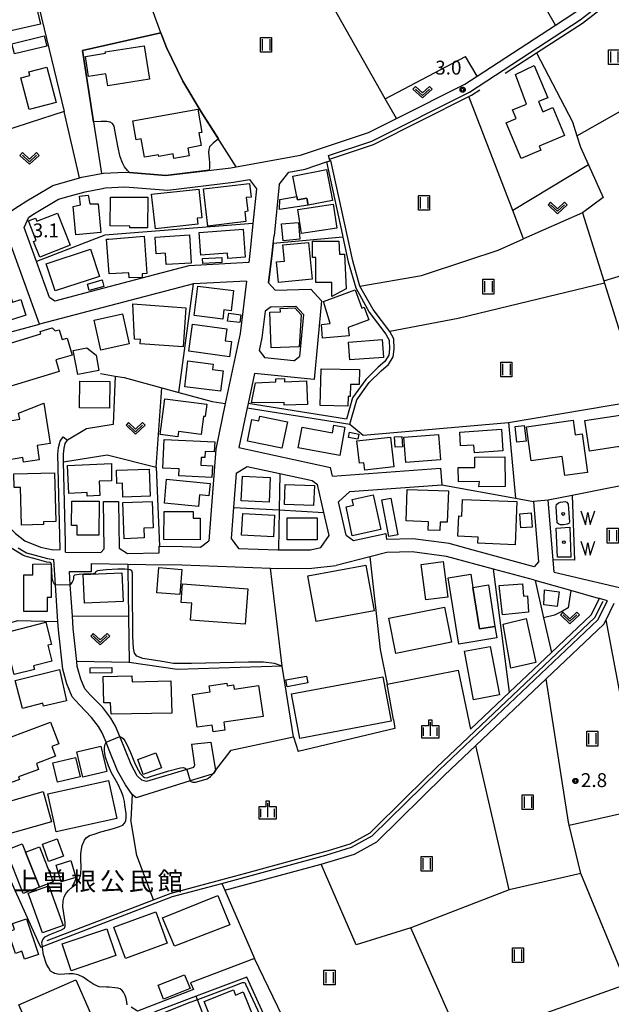
# Model space of a CAD drawing. Extents: x -6000 to -4000, y 90000 to 91500.
# Drawn here: x -5309 to -5149, y 90778 to 91043 of the extents above; entities that cross this region are included whole.
import ezdxf
from ezdxf.enums import TextEntityAlignment as Align

# ---------------------------------------------------------------- set-up
doc = ezdxf.new("R2010")
doc.units = 0
for name, color, linetype in [('2101000', 7, 'Continuous'), ('2101001', 7, 'Continuous'), ('3001000', 4, 'Continuous'), ('3003000', 7, 'Continuous'), ('5102000', 4, 'Continuous'), ('5105000', 4, 'Continuous'), ('5105990', 5, 'Continuous'), ('6110000', 1, 'Continuous'), ('6130000', 3, 'Continuous'), ('6140000', 3, 'Continuous'), ('6301000', 3, 'Continuous'), ('6302000', 3, 'Continuous'), ('6311000', 3, 'Continuous'), ('6313000', 3, 'Continuous'), ('6334000', 3, 'Continuous'), ('7102000', 6, 'Continuous'), ('7102001', 8, 'Continuous'), ('7312000', 1, 'Continuous'), ('8131000', 4, 'Continuous'), ('8199000', 4, 'Continuous'), ('CLIP_BOX', 4, 'Continuous')]:
    doc.layers.add(name, color=color, linetype=linetype)
doc.styles.add('Dm_Anotation', font='txt.shx', dxfattribs={"bigfont": 'PSCDM.shx'})
doc.styles.add('PlotAnnotation', font='MS Gothic.ttf')

# ---------------------------------------------------------------- blocks, each defined once
blk = doc.blocks.new('510500')
at = {"layer": '5105990'}
for p, q in [((-0.74, 0.56), (-0.24, -0.94)), ((-0.24, -0.94), (0.01, 0.39)), ((0.01, 0.39), (0.26, -0.93)), ((0.26, -0.93), (0.76, 0.57))]:
    blk.add_line(p, q, dxfattribs=at)
blk = doc.blocks.new('631100')
at = {"layer": '6311000'}
for points in [[(-0.4, 0.6), (-0.4, -0.6)], [(0.4, 0.6), (0.4, -0.6)]]:
    blk.add_lwpolyline(points, dxfattribs=at)
at = {"layer": 'CLIP_BOX'}
blk.add_lwpolyline([(-0.6, 0.8), (0.6, 0.8), (0.6, -0.8), (-0.6, -0.8)], close=True, dxfattribs=at)
blk = doc.blocks.new('631300')
at = {"layer": '6313000'}
blk.add_lwpolyline([(0.75, 0.35), (0, -0.35), (-0.75, 0.35)], dxfattribs=at)
at = {"layer": 'CLIP_BOX'}
blk.add_lwpolyline([(1.03, 0.34), (0.76, 0.63), (0, -0.08), (-0.76, 0.63), (-1.03, 0.34), (0, -0.62)], close=True, dxfattribs=at)
blk = doc.blocks.new('633400')
at = {"layer": '6334000'}
for points in [[(-0.75, -0.75), (-0.75, 0.15)], [(0, -0.75), (0, 0.75)], [(0.75, -0.75), (0.75, 0.15)]]:
    blk.add_lwpolyline(points, dxfattribs=at)
at = {"layer": 'CLIP_BOX'}
blk.add_lwpolyline([(-0.95, -0.95), (0.95, -0.95), (0.95, 0.35), (0.2, 0.35), (0.2, 0.95), (-0.2, 0.95), (-0.2, 0.35), (-0.95, 0.35), (-0.95, -0.95)], dxfattribs=at)
blk = doc.blocks.new('731200')
at = {"layer": '7312000'}
blk.add_circle((0, 0), 0.15, dxfattribs=at)
at = {"layer": 'CLIP_BOX'}
blk.add_lwpolyline([(-0.21, -0.18), (-0.22, -0.17), (-0.24, -0.14), (-0.25, -0.11), (-0.26, -0.09), (-0.26, -0.07), (-0.27, -0.06), (-0.27, -0.03), (-0.27, -0.01), (-0.27, 0.02), (-0.27, 0.05), (-0.27, 0.07), (-0.26, 0.09), (-0.25, 0.1), (-0.25, 0.12), (-0.24, 0.14), (-0.23, 0.15), (-0.22, 0.17), (-0.2, 0.19), (-0.19, 0.2), (-0.17, 0.22), (-0.15, 0.23), (-0.14, 0.24), (-0.11, 0.25), (-0.1, 0.26), (-0.08, 0.26), (-0.06, 0.27), (-0.04, 0.27), (-0.02, 0.27), (0, 0.27), (0.02, 0.27), (0.04, 0.27), (0.06, 0.27), (0.08, 0.26), (0.11, 0.25), (0.12, 0.25), (0.14, 0.23), (0.16, 0.22), (0.18, 0.21), (0.19, 0.19), (0.21, 0.18), (0.22, 0.16), (0.23, 0.15), (0.25, 0.12), (0.26, 0.1), (0.26, 0.08), (0.27, 0.06), (0.27, 0.03), (0.27, 0.01), (0.27, -0.01), (0.27, -0.02), (0.27, -0.05), (0.27, -0.07), (0.26, -0.09), (0.25, -0.12), (0.23, -0.15), (0.22, -0.17), (0.2, -0.18), (0.19, -0.2), (0.17, -0.21), (0.15, -0.23), (0.14, -0.24), (0.12, -0.25), (0.11, -0.25), (0.09, -0.26), (0.07, -0.27), (0.04, -0.27), (0.03, -0.27), (0.01, -0.27), (-0.01, -0.27), (-0.02, -0.27), (-0.04, -0.27), (-0.06, -0.27), (-0.09, -0.26), (-0.1, -0.26), (-0.12, -0.25), (-0.13, -0.24), (-0.15, -0.23), (-0.17, -0.22), (-0.18, -0.21), (-0.2, -0.19)], close=True, dxfattribs=at)
blk = doc.blocks.new('819900')
at = {"layer": '8199000'}
blk.add_circle((0, 0), 0.15, dxfattribs=at)

msp = doc.modelspace()

# ---------------------------------------------------------------- linework, layer by layer
at = {"layer": '2101000', "flags": 128}
for points in [[(-5251.73, 91003.4), (-5250.25, 91003.67), (-5232.92, 91006.79), (-5214.57, 91012.93), (-5207, 91016.72), (-5188.48, 91025.99), (-5185.2, 91028.13), (-5164.06, 91041.9), (-5158.82, 91045.32), (-5130.9, 91066.91), (-5115.56, 91080.02)], [(-5225.37, 91006.68), (-5213.61, 91010.61), (-5187.23, 91023.82), (-5157.37, 91043.28), (-5129.33, 91064.97), (-5113.55, 91078.44)], [(-5224.9, 91005.27), (-5225.05, 91005.73), (-5225.37, 91006.68)], [(-5236.08, 91002.19), (-5231.65, 91003), (-5225.86, 91004.95), (-5224.9, 91005.27)], [(-5349.53, 90968.9), (-5336.17, 90973.17), (-5327.37, 90978.2), (-5323.17, 90982.33), (-5318.65, 90986.77), (-5309.06, 90992.98), (-5306.77, 90994.47), (-5299.77, 90998.61), (-5292.53, 91000.65), (-5291.93, 91000.82), (-5286.59, 91001.82), (-5286.06, 91001.92), (-5280.24, 91002.22), (-5279.03, 91002.12)], [(-5279.03, 91002.12), (-5269.2, 91001.34), (-5251.73, 91003.4)], [(-5238.61, 90998.9), (-5236.08, 91002.19)], [(-5286.35, 90997.79), (-5285.58, 90997.94), (-5280.29, 90998.21), (-5268.73, 90997.37), (-5251.02, 90999.46), (-5246.7, 91000.25)], [(-5246.7, 91000.25), (-5244.76, 90997.68)], [(-5238.61, 90998.9), (-5240.03, 90984.99)], [(-5295.3, 90995.71), (-5291.02, 90996.92), (-5286.35, 90997.79)], [(-5244.76, 90997.68), (-5245.72, 90988.32), (-5246.47, 90981.05), (-5246.86, 90977.82)], [(-5306.26, 90990.03), (-5304.66, 90991.06), (-5298.18, 90994.9), (-5295.3, 90995.71)], [(-5303.39, 90961.15), (-5311.82, 90984.6)], [(-5246.86, 90977.82), (-5263.03, 90976.91)], [(-5263.03, 90976.91), (-5272.33, 90974.47)], [(-5247.48, 90972.75), (-5261.76, 90972.07), (-5303.39, 90961.15)], [(-5272.33, 90974.47), (-5292.83, 90969.09)], [(-5247.48, 90972.75), (-5249.2, 90958.69), (-5253.2, 90939.73), (-5255.79, 90927.44), (-5257.64, 90902.66)], [(-5239.7, 90970.34), (-5230.14, 90970.64)], [(-5230.14, 90970.64), (-5227.21, 90967.44)], [(-5227.21, 90967.44), (-5229.2, 90946.23)], [(-5242.44, 90964.65), (-5243.33, 90957.45), (-5244.04, 90954.06)], [(-5240.83, 90965.81), (-5242.44, 90964.65)], [(-5240.83, 90965.81), (-5234.18, 90966.01)], [(-5234.18, 90966.01), (-5232.07, 90963.78)], [(-5232.07, 90963.78), (-5233.14, 90952.45)], [(-5244.04, 90954.06), (-5242.55, 90952.11)], [(-5234.68, 90951.31), (-5242.55, 90952.11)], [(-5234.68, 90951.31), (-5233.14, 90952.45)], [(-5245.35, 90947.87), (-5247.06, 90939.77), (-5247.32, 90938.55), (-5249.57, 90927.87)], [(-5229.2, 90946.23), (-5245.35, 90947.87)], [(-5297.81, 90900.33), (-5298.38, 90926.1), (-5298.19, 90927.91), (-5297.81, 90929.6), (-5296.99, 90930.72)], [(-5296.84, 90924.03), (-5296.88, 90926.04), (-5296.71, 90927.67), (-5296.41, 90928.97), (-5295.78, 90929.84)], [(-5249.57, 90927.87), (-5224.76, 90922.47)], [(-5224.22, 90920.13), (-5224.76, 90922.47)], [(-5224.22, 90920.13), (-5195.07, 90922.29)], [(-5250.26, 90920.96), (-5250.95, 90911.7), (-5251.57, 90903.33)], [(-5334.7, 90918.85), (-5334.39, 90917.67), (-5332.61, 90916.36), (-5323.19, 90915.7), (-5319.55, 90914.66), (-5313.86, 90908.63), (-5309.8, 90904.64), (-5307.31, 90902.65), (-5303.12, 90900.97), (-5299.64, 90900.27), (-5297.81, 90900.33)], [(-5225.13, 90904.1), (-5226.58, 90910.37), (-5228.32, 90917.91)], [(-5219.59, 90915.96), (-5194.74, 90917.8)], [(-5219.59, 90915.96), (-5222.62, 90913.22)], [(-5164.41, 90894.19), (-5164.69, 90897.57), (-5166.03, 90913.67)], [(-5285.86, 90900.5), (-5286.03, 90913.27)], [(-5282.03, 90913.33), (-5281.86, 90900.74)], [(-5220.52, 90904.17), (-5222.62, 90913.22)], [(-5251.57, 90903.33), (-5249.67, 90900.61)], [(-5227.44, 90900.88), (-5225.13, 90904.1)], [(-5220.52, 90904.17), (-5218.61, 90902.77)], [(-5218.61, 90902.77), (-5209.86, 90904.65), (-5209.67, 90903.02)], [(-5186.28, 90900.17), (-5192.77, 90901.93), (-5194.07, 90902.11), (-5202.54, 90903.26), (-5209.67, 90903.02)], [(-5309.15, 90900.83), (-5306.89, 90899.44), (-5301.22, 90897.9), (-5299.5, 90897.64)], [(-5296.29, 90899.66), (-5296.35, 90902.24)], [(-5296.29, 90899.66), (-5286.77, 90899.54), (-5285.86, 90900.5)], [(-5281.86, 90900.74), (-5279.55, 90899.24), (-5271.02, 90899.47), (-5271.02, 90901.26)], [(-5271.02, 90901.26), (-5270.95, 90901.26), (-5264.72, 90901.16), (-5259.85, 90900.98)], [(-5259.85, 90900.98), (-5257.64, 90902.66)], [(-5249.67, 90900.61), (-5238.99, 90900.22), (-5238.84, 90900.22), (-5230.17, 90900.29)], [(-5230.17, 90900.29), (-5227.44, 90900.88)], [(-5209.55, 90899.52), (-5214.13, 90898.36), (-5223.3, 90896.04)], [(-5150.04, 90886.46), (-5152.18, 90887.1), (-5152.4, 90887.16), (-5159.89, 90889.28), (-5169.57, 90892.01), (-5169.97, 90892.12), (-5180.74, 90895.04), (-5193.46, 90898.49), (-5202.72, 90899.75), (-5209.55, 90899.52)], [(-5298.39, 90880.95), (-5299.04, 90890.68), (-5299.5, 90897.64)], [(-5262.33, 90847.82), (-5261.47, 90842.13), (-5261.82, 90841.54), (-5263.62, 90840.99), (-5274.43, 90837.7), (-5275.74, 90838.05), (-5276.94, 90839.23), (-5278.63, 90842.28), (-5281.68, 90849.9), (-5282.8, 90852.68), (-5284.13, 90854.81), (-5286.29, 90857.66), (-5289.64, 90861.09), (-5291.08, 90862.75), (-5292.17, 90865.36), (-5293.14, 90868.8), (-5293.28, 90870.13), (-5294.25, 90879.03), (-5294.48, 90882.44), (-5295.04, 90890.83), (-5295.27, 90894.37), (-5289.3, 90894.4), (-5289.31, 90896.54)], [(-5289.31, 90896.54), (-5279.53, 90896.39), (-5274.64, 90896.32)], [(-5241.03, 90895.29), (-5239.06, 90895.21), (-5229.86, 90895.29), (-5223.3, 90896.04)], [(-5164.41, 90894.19), (-5142.18, 90889.04), (-5129.02, 90885.2), (-5119.71, 90882.48), (-5095.41, 90873.6), (-5092.36, 90873.2), (-5059.74, 90868.93), (-5058.12, 90868.69), (-5034.23, 90865.28), (-5029.86, 90865.16), (-5012.55, 90864.7), (-5007.46, 90864.84), (-5001.42, 90865.36), (-5000.34, 90865.56), (-4992.04, 90867.09), (-4985.01, 90869.29), (-4977.15, 90873.17), (-4972.38, 90875.81), (-4967.04, 90879.11)], [(-5254.13, 90810.21), (-5226.07, 90817.87), (-5219.12, 90819.97), (-5213.5, 90823.05), (-5195.39, 90840.85), (-5152.59, 90881.38), (-5150.04, 90886.46)], [(-5253.33, 90808.35), (-5227.32, 90815.45), (-5225.52, 90815.95), (-5218.34, 90818.11), (-5212.3, 90821.43), (-5194, 90839.41), (-5185.52, 90847.44), (-5166.55, 90865.41), (-5150.96, 90880.17), (-5150.4, 90881.33), (-5148.19, 90885.88)], [(-5257.08, 90848.32), (-5255.83, 90840.72), (-5256.4, 90839.84), (-5256.72, 90839.74), (-5262.65, 90837.88), (-5277.28, 90833.3), (-5278.33, 90834.24), (-5280.16, 90836.79)], [(-5280.16, 90836.79), (-5282.25, 90840.56), (-5284.68, 90846.62)], [(-5232.58, 90763.69), (-5245.32, 90789.94)], [(-5213.39, 90715.3), (-5217.89, 90722.98), (-5220.47, 90728.62), (-5222.67, 90737.79), (-5226.58, 90746.81), (-5236.68, 90761.35), (-5247.41, 90784.88), (-5261.04, 90779.75), (-5271.97, 90775.63), (-5278.04, 90772.59), (-5283.7, 90769.75), (-5292.48, 90766.01), (-5297.4, 90764.99), (-5309.21, 90756.78)], [(-5262.63, 90783.42), (-5261.81, 90781.57), (-5276.86, 90775.76), (-5278.58, 90776.79)]]:
    msp.add_lwpolyline(points, dxfattribs=at)
at = {"layer": '2101001', "flags": 128}
for points in [[(-5292.83, 90969.09), (-5299.24, 90967.4), (-5300.66, 90968.34), (-5304.17, 90978.08), (-5307.46, 90987.22), (-5306.26, 90990.03)], [(-5239.7, 90970.34), (-5241.5, 90972.31), (-5240.51, 90980.33), (-5240.24, 90982.92), (-5240.03, 90984.99)], [(-5296.99, 90930.72), (-5295.78, 90929.84)], [(-5296.35, 90902.24), (-5296.84, 90923.98), (-5296.84, 90924.03)], [(-5250.26, 90920.96), (-5247.3, 90922.77), (-5238.5, 90920.86), (-5229.74, 90918.95), (-5228.32, 90917.91)], [(-5195.07, 90922.29), (-5194.74, 90917.8)], [(-5166.03, 90913.67), (-5170.02, 90913.34), (-5168.66, 90897.06), (-5169.79, 90895.69), (-5186.28, 90900.17)], [(-5286.03, 90913.27), (-5282.03, 90913.33)], [(-5274.64, 90896.32), (-5264.85, 90896.17), (-5241.03, 90895.29)], [(-5284.68, 90846.62), (-5285.38, 90848.36), (-5286.39, 90850.86), (-5287.43, 90852.54), (-5289.32, 90855.04), (-5292.59, 90858.38), (-5293.54, 90859.47), (-5294.53, 90860.62), (-5295.95, 90864.04), (-5297.08, 90868.04), (-5298.24, 90878.68), (-5298.39, 90880.95)], [(-5262.33, 90847.82), (-5257.08, 90848.32)], [(-5254.13, 90810.21), (-5253.33, 90808.35)], [(-5245.32, 90789.94), (-5262.63, 90783.42)]]:
    msp.add_lwpolyline(points, dxfattribs=at)
at = {"layer": '3001000', "flags": 128}
for points in [[(-5303.12, 91042.13), (-5311.44, 91040.22), (-5313.9, 91050.93), (-5305.59, 91052.84)], [(-5284.91, 91025.52), (-5285.42, 91028.75), (-5290.11, 91028.01), (-5290.96, 91033.43), (-5285.53, 91034.28), (-5285.59, 91034.69), (-5275.08, 91036.34), (-5273.66, 91027.29)], [(-5167.97, 91008.12), (-5173.33, 91005.87), (-5177.39, 91015.53), (-5174.67, 91016.67), (-5175.65, 91018.99), (-5171.86, 91020.58), (-5174.83, 91028.55), (-5169.78, 91031.01), (-5166.12, 91022.29), (-5168.62, 91021.24), (-5167.48, 91018.52), (-5164.78, 91019.66), (-5161.61, 91012.11), (-5168.44, 91009.24)], [(-5298.87, 91021.01), (-5306.12, 91019.08), (-5308.41, 91027.64), (-5305.93, 91028.3), (-5306.19, 91029.29), (-5301.41, 91030.56)], [(-5278.19, 91016.08), (-5260.64, 91019.21), (-5259.52, 91012.93), (-5260.3, 91012.8), (-5259.68, 91009.36), (-5263.31, 91008.71), (-5262.93, 91006.6), (-5267.05, 91005.86), (-5267.28, 91007.15), (-5271.12, 91006.46), (-5271.21, 91006.92), (-5274.99, 91006.24), (-5275.87, 91011.17), (-5277.27, 91010.92)], [(-5224.22, 90994.55), (-5230.78, 90993.25), (-5231.17, 90995.19), (-5233.66, 90994.69), (-5233.84, 90995.59), (-5234.94, 91001.09), (-5225.88, 91002.9)], [(-5259.08, 90997.71), (-5246.65, 90999.18), (-5246.21, 90995.48), (-5247.57, 90995.32), (-5247.13, 90991.63), (-5247.95, 90991.53), (-5247.63, 90988.84), (-5257.89, 90987.62)], [(-5272.07, 90986.93), (-5273.09, 90996.24), (-5260.37, 90997.63), (-5259.52, 90989.9), (-5260.81, 90989.76), (-5260.64, 90988.18)], [(-5293.58, 90985.28), (-5294.29, 90992.96), (-5292.26, 90993.39), (-5292.53, 90995.74), (-5290.19, 90995.96), (-5289.79, 90993.61), (-5287.51, 90993.69), (-5286.79, 90985.91)], [(-5274.15, 90987.16), (-5278.99, 90987.18), (-5278.99, 90987.65), (-5284.24, 90987.67), (-5284.22, 90995.45), (-5274.12, 90995.41)], [(-5224.04, 90993.56), (-5223.08, 90987.07), (-5232.66, 90985.64), (-5233.63, 90992.13)], [(-5303.26, 90979.25), (-5304.94, 90983.5), (-5304.27, 90983.77), (-5306.36, 90989.05), (-5304.41, 90989.82), (-5304.06, 90988.94), (-5298.5, 90991.14), (-5295.08, 90982.49)], [(-5259.77, 90979.77), (-5260.23, 90985.93), (-5248.36, 90986.82), (-5247.8, 90979.28), (-5252.52, 90978.93), (-5252.62, 90980.31)], [(-5284.55, 90974.75), (-5285.23, 90984.11), (-5284.67, 90984.14), (-5275.13, 90984.91), (-5274.33, 90974.89), (-5275.67, 90974.73), (-5275.65, 90973.8), (-5279.13, 90973.65), (-5279.23, 90975.04)], [(-5269.18, 90977.24), (-5269.37, 90980.34), (-5271.83, 90980.19), (-5272.12, 90984.69), (-5262.89, 90985.27), (-5262.41, 90977.67)], [(-5238.82, 90972.41), (-5239.37, 90977.95), (-5237.23, 90978.16), (-5237.67, 90982.54), (-5230.75, 90983.23), (-5229.77, 90973.31)], [(-5228.74, 90972.38), (-5228.74, 90979.12), (-5229.67, 90979.12), (-5229.68, 90983.57), (-5222.52, 90983.53), (-5222.34, 90980.05), (-5220.97, 90980.05), (-5220.59, 90970.67), (-5224.39, 90968.68), (-5224.39, 90972.39)], [(-5289.56, 90981.37), (-5287.16, 90974.08), (-5299.11, 90970.15), (-5301.51, 90977.44)], [(-5289.93, 90970.23), (-5290.42, 90971.98), (-5286.45, 90973.1), (-5285.96, 90971.34)], [(-5260.58, 90971.45), (-5250.95, 90970.27), (-5251.62, 90964.77), (-5253.56, 90965), (-5253.86, 90962.54), (-5261.56, 90963.48)], [(-5226.67, 90967.31), (-5218.11, 90970.45), (-5216.3, 90965.51), (-5215.67, 90965.74), (-5214.41, 90962.31), (-5220.03, 90960.25), (-5219.74, 90958.06), (-5226.94, 90957.37), (-5227.21, 90961.1), (-5224.89, 90961.34)], [(-5316.36, 90967.63), (-5311.33, 90969.22), (-5310.67, 90967.09), (-5308.4, 90967.81), (-5307.07, 90963.59), (-5314.36, 90961.29)], [(-5278.18, 90966.62), (-5263.87, 90965.62), (-5264.61, 90955.09), (-5276.13, 90955.9), (-5276.05, 90957.04), (-5277.69, 90957.15)], [(-5233.23, 90955.09), (-5240.77, 90954.79), (-5241.15, 90964.39), (-5238.33, 90964.51), (-5238.37, 90965.41), (-5234.39, 90965.57), (-5232.7, 90963.73)], [(-5288.63, 90962.25), (-5280.96, 90963.97), (-5279.15, 90955.89), (-5286.82, 90954.18)], [(-5315.69, 90954.67), (-5302.96, 90958.52), (-5303.17, 90959.2), (-5299.97, 90960.17), (-5299.09, 90959.37), (-5298.02, 90959.62), (-5297.23, 90957), (-5295.92, 90957.4), (-5294.54, 90952.83), (-5298.95, 90951.5), (-5298.02, 90948.41), (-5314.4, 90943.45), (-5314.85, 90944.93), (-5319.87, 90943.41), (-5323.63, 90952.07), (-5316, 90955.68)], [(-5262.08, 90961.15), (-5252.8, 90959.88), (-5253.24, 90956.7), (-5251.51, 90956.46), (-5252.07, 90952.35), (-5263.08, 90953.86)], [(-5219.54, 90951.5), (-5219.92, 90956.3), (-5210.87, 90957.02), (-5210.5, 90952.21)], [(-5294.24, 90954.04), (-5290.58, 90954.74), (-5288.07, 90952.76), (-5287.3, 90948.68), (-5293.01, 90947.59)], [(-5263.28, 90951.24), (-5256.45, 90950.39), (-5256.63, 90948.94), (-5253.79, 90948.59), (-5254.48, 90943.07), (-5264.15, 90944.28)], [(-5227.35, 90949.14), (-5216.94, 90948.89), (-5217.04, 90944.84), (-5219.37, 90944.9), (-5219.45, 90941.65), (-5220.04, 90941.67), (-5220.1, 90939.05), (-5227.59, 90939.23)], [(-5284.38, 90945.65), (-5284.47, 90938.49), (-5292.56, 90938.58), (-5292.47, 90945.75)], [(-5245, 90945.36), (-5239.55, 90945.59), (-5239.58, 90946.42), (-5237.23, 90946.52), (-5237.19, 90945.61), (-5231.26, 90945.86), (-5231, 90939.52), (-5237.26, 90939.26), (-5237.3, 90940.03), (-5246.09, 90939.94)], [(-5258.16, 90939.54), (-5258.59, 90936.21), (-5259.05, 90936.27), (-5259.68, 90931.38), (-5265.82, 90932.17), (-5266, 90930.78), (-5270.74, 90931.4), (-5269.5, 90941)], [(-5308.7, 90935.5), (-5308.99, 90937.16), (-5302.19, 90939.83), (-5300.5, 90928.96), (-5304.02, 90928.41), (-5303.43, 90924.58), (-5307.69, 90923.91), (-5307.88, 90925.15), (-5311.49, 90924.59), (-5313.07, 90934.82)], [(-5236.42, 90934.8), (-5237.92, 90927.66), (-5247.22, 90929.6), (-5245.99, 90935.47), (-5244.17, 90935.09), (-5243.9, 90936.37)], [(-5159.31, 90935.22), (-5158.77, 90931.31), (-5156.81, 90931.58), (-5155.38, 90921.15), (-5161.51, 90920.32), (-5162.21, 90925.44), (-5170.58, 90924.29), (-5171.84, 90933.5)], [(-5154.89, 90926.92), (-5156.13, 90935.13), (-5142.44, 90937.2), (-5139.98, 90920.96), (-5145.53, 90920.12), (-5146.74, 90928.15)], [(-5232.46, 90933.35), (-5224.24, 90931.82), (-5223.86, 90933.89), (-5220.89, 90933.34), (-5222.3, 90925.72), (-5233.49, 90927.79)], [(-5178.22, 90926.94), (-5185.95, 90926.41), (-5186.1, 90928.54), (-5189.65, 90928.3), (-5189.91, 90932.06), (-5178.63, 90932.84)], [(-5172.46, 90933.83), (-5171.97, 90929.62), (-5174.48, 90929.33), (-5174.97, 90933.53)], [(-5270.02, 90922.32), (-5269.67, 90930.06), (-5256.04, 90929.44), (-5256.16, 90926.7), (-5258.6, 90926.81), (-5258.68, 90925.15), (-5259.71, 90925.2), (-5259.81, 90923.11), (-5256.64, 90922.96), (-5256.79, 90919.79), (-5265.71, 90920.2), (-5265.63, 90922.12)], [(-5219.63, 90932), (-5217.15, 90931.49), (-5217.43, 90930.09), (-5219.92, 90930.6)], [(-5217.67, 90929.66), (-5208.62, 90930.71), (-5207.69, 90922.65), (-5215.55, 90921.74), (-5215.78, 90923.74), (-5216.96, 90923.61)], [(-5205.5, 90930.85), (-5205.37, 90928.08), (-5207.34, 90927.99), (-5207.47, 90930.75)], [(-5195.59, 90931.37), (-5195.07, 90924.53), (-5204.43, 90923.81), (-5204.95, 90930.66)], [(-5177.76, 90925.37), (-5177.66, 90917.33), (-5184.72, 90917.26), (-5184.57, 90918.73), (-5190.26, 90918.65), (-5190.31, 90922.44), (-5185.8, 90922.5), (-5185.83, 90925.27)], [(-5295.41, 90915.48), (-5295.75, 90923), (-5283.93, 90923.53), (-5283.88, 90918.84), (-5287.26, 90918.8), (-5287.08, 90914.9), (-5290.45, 90914.75), (-5290.49, 90915.7)], [(-5280.93, 90918.21), (-5282.46, 90918.17), (-5282.57, 90921.76), (-5273.72, 90922.02), (-5273.5, 90914.7), (-5280.82, 90914.48)], [(-5308.22, 90906.94), (-5308.5, 90917.08), (-5310.2, 90917.04), (-5310.3, 90920.73), (-5299.27, 90921.03), (-5298.91, 90907.87), (-5302.27, 90907.78), (-5302.25, 90907.1)], [(-5269.02, 90919.3), (-5257.31, 90918.2), (-5257.63, 90914.82), (-5260.15, 90915.06), (-5260.44, 90911.99), (-5269.63, 90912.85)], [(-5248.87, 90913.48), (-5248.56, 90920.1), (-5241.04, 90919.75), (-5241.34, 90913.13)], [(-5229.35, 90912.19), (-5237.23, 90912.49), (-5237.03, 90917.93), (-5229.15, 90917.63)], [(-5204.08, 90916.56), (-5192.96, 90916.16), (-5193.26, 90907.69), (-5195.15, 90907.76), (-5195.23, 90905.47), (-5198.42, 90905.58), (-5198.34, 90907.84), (-5204.38, 90908.05)], [(-5218.94, 90913.88), (-5213.27, 90915.1), (-5211.24, 90905.7), (-5218.92, 90904.04), (-5220.6, 90911.83), (-5218.59, 90912.27)], [(-5174.97, 90901.61), (-5185.02, 90902.01), (-5184.95, 90903.7), (-5190.39, 90903.91), (-5190.17, 90909.41), (-5189.36, 90909.38), (-5189.18, 90913.83), (-5174.51, 90913.26)], [(-5287.22, 90913.37), (-5287.29, 90904.18), (-5293.21, 90904.23), (-5293.19, 90906.8), (-5294.71, 90906.81), (-5294.66, 90913.43)], [(-5275.11, 90903.45), (-5280.47, 90903.25), (-5280.83, 90913.05), (-5272.95, 90913.34), (-5272.69, 90906.16), (-5275.2, 90906.06)], [(-5269.71, 90910.62), (-5261.86, 90910.58), (-5261.87, 90908.79), (-5259.99, 90908.78), (-5260.01, 90902.96), (-5269.75, 90903)], [(-5248.79, 90904.23), (-5248.45, 90910.07), (-5239.88, 90909.58), (-5240.22, 90903.74)], [(-5236.48, 90902.97), (-5236.49, 90908.92), (-5228.42, 90908.93), (-5228.41, 90902.98)], [(-5173.38, 90906.16), (-5173.68, 90910.01), (-5170.63, 90910.24), (-5170.34, 90906.4)], [(-5301.32, 90883.59), (-5307.56, 90883.58), (-5307.61, 90893.55), (-5305.17, 90893.55), (-5305.17, 90896.43), (-5300.22, 90896.44), (-5300.21, 90887.39), (-5301.32, 90887.39)], [(-5271.64, 90888.67), (-5271.11, 90895.47), (-5264.94, 90894.99), (-5265.46, 90888.19)], [(-5228.63, 90880.91), (-5230.88, 90893.22), (-5215.25, 90896.08), (-5213, 90883.77)], [(-5199.03, 90886.74), (-5200.28, 90896.32), (-5194.33, 90897.1), (-5193.08, 90887.51)], [(-5281.09, 90894.03), (-5280.74, 90886.32), (-5291.21, 90885.84), (-5291.56, 90893.56)], [(-5193.03, 90892.67), (-5186.94, 90893.65), (-5186.37, 90890.13), (-5184.56, 90878.89), (-5180.39, 90879.56), (-5179.89, 90876.46), (-5190.15, 90874.81)], [(-5247.81, 90880.15), (-5262.59, 90881.27), (-5262.25, 90885.83), (-5265.12, 90886.05), (-5264.74, 90891.06), (-5247.09, 90889.71)], [(-5178.35, 90882.72), (-5179.22, 90890.66), (-5172.91, 90891.04), (-5172.69, 90887.76), (-5171.63, 90887.82), (-5171.33, 90883.46)], [(-5192.09, 90875.29), (-5207.12, 90872.28), (-5209.03, 90881.78), (-5194, 90884.79)], [(-5301.6, 90880.71), (-5300.08, 90874.74), (-5301.07, 90874.49), (-5299.98, 90870.21), (-5304.94, 90868.95), (-5304.69, 90867.99), (-5310.19, 90866.59), (-5313.05, 90877.79)], [(-5169.31, 90869.88), (-5176.06, 90868.34), (-5178.15, 90880.18), (-5172, 90881.68)], [(-5179.2, 90861.11), (-5186.14, 90859.78), (-5188.64, 90872.87), (-5181.7, 90874.2)], [(-5297.93, 90867.99), (-5296.02, 90859.5), (-5302.27, 90858.1), (-5302.44, 90858.83), (-5307.96, 90857.42), (-5309.88, 90864.95)], [(-5289.63, 90866.94), (-5289.65, 90868.38), (-5283.86, 90868.45), (-5283.84, 90867.02)], [(-5267.87, 90864.88), (-5267.64, 90856.16), (-5283.99, 90855.89), (-5284.15, 90858.98), (-5285.99, 90858.96), (-5286.18, 90866.03), (-5278.41, 90866.23), (-5278.37, 90864.6)], [(-5236.47, 90863.3), (-5236.81, 90865.16), (-5231.27, 90866.17), (-5230.93, 90864.31)], [(-5233.06, 90849.33), (-5235.33, 90861.35), (-5210.7, 90866), (-5208.43, 90853.98)], [(-5244.22, 90863.6), (-5242.99, 90855.29), (-5253.63, 90853.72), (-5253.31, 90851.6), (-5256.5, 90851.13), (-5256.76, 90852.96), (-5260.77, 90852.37), (-5262.08, 90861.22), (-5257.27, 90861.93), (-5257.51, 90863.59), (-5252.79, 90864.29), (-5252.68, 90863.52), (-5250.96, 90863.78), (-5250.79, 90862.63)], [(-5318.24, 90847.05), (-5300.36, 90853.77), (-5298.15, 90847.91), (-5300.04, 90847.2), (-5299.04, 90844.54), (-5304.2, 90842.61), (-5303.59, 90841), (-5308.99, 90838.97), (-5308.73, 90838.28), (-5311.94, 90837.08), (-5312.76, 90839.24), (-5314.99, 90838.4)], [(-5291.69, 90838.92), (-5293.28, 90845.72), (-5286.76, 90847.24), (-5285.17, 90840.44)], [(-5298.47, 90837.53), (-5299.71, 90842.8), (-5293.6, 90844.24), (-5292.35, 90838.97)], [(-5301.09, 90834.43), (-5284.68, 90837.97), (-5282.46, 90827.73), (-5298.88, 90824.18)], [(-5316.09, 90831.06), (-5302.39, 90834.99), (-5300.07, 90826.87), (-5313.77, 90822.95)], [(-5303.39, 90809.24), (-5307.73, 90807.53), (-5312.34, 90819.23), (-5308.01, 90820.94), (-5307.09, 90818.61)], [(-5297.49, 90810.62), (-5298.86, 90815.17), (-5294.89, 90816.36), (-5293.52, 90811.81)], [(-5302.57, 90796.9), (-5306.38, 90807.61), (-5300.8, 90809.59), (-5296.99, 90798.89)], [(-5255.21, 90806.97), (-5252.01, 90799.06), (-5266.92, 90793.27), (-5270.13, 90800.92)], [(-5271.98, 90802.54), (-5268.85, 90794.08), (-5280.14, 90789.91), (-5283.27, 90798.37)], [(-5309.8, 90791.32), (-5311.78, 90797.22), (-5310.11, 90797.78), (-5310.66, 90799.41), (-5306.86, 90800.68), (-5303.62, 90791.03), (-5307.4, 90789.76), (-5308.11, 90791.88)], [(-5285.2, 90797.94), (-5282.77, 90790.71), (-5294.81, 90786.66), (-5297.24, 90793.9)], [(-5293.54, 90784.23), (-5289.64, 90775.36), (-5305.02, 90768.6), (-5308.92, 90777.47)], [(-5269.85, 90779), (-5271.33, 90782.74), (-5264.19, 90785.56), (-5262.71, 90781.82)], [(-5255.67, 90770.26), (-5258.92, 90778.3), (-5251.01, 90781.49), (-5250.44, 90780.07), (-5248.36, 90780.91), (-5245.69, 90774.29)]]:
    msp.add_lwpolyline(points, close=True, dxfattribs=at)
at = {"layer": '3003000', "flags": 128}
for points in [[(-5310.78, 91036.82), (-5302.08, 91038.97), (-5301.41, 91036.25), (-5310.11, 91034.1)], [(-5233.84, 90995.59), (-5233.66, 90994.69), (-5231.17, 90995.19), (-5230.78, 90993.25), (-5238.59, 90992.1), (-5238.44, 90994.86)], [(-5233.07, 90984.07), (-5237.58, 90983.67), (-5237.98, 90988.21), (-5233.47, 90988.61)], [(-5259.29, 90977.54), (-5259.37, 90978.87), (-5254.17, 90979.18), (-5254.09, 90977.85)], [(-5252.61, 90961.94), (-5252.24, 90964.12), (-5249.03, 90963.72), (-5249.25, 90961.65)], [(-5209.07, 90903.82), (-5210.94, 90913.73), (-5208.52, 90914.18), (-5206.65, 90904.27)], [(-5186.37, 90890.13), (-5182.17, 90890.79), (-5180.39, 90879.56), (-5184.56, 90878.89)], [(-5163.06, 90888.95), (-5163.61, 90884.95), (-5167.19, 90885.41), (-5166.97, 90889.43)], [(-5276.79, 90843.62), (-5271.91, 90845.42), (-5270.44, 90841.44), (-5275.32, 90839.64)], [(-5300.91, 90816.16), (-5302.58, 90820.78), (-5298.58, 90822.23), (-5296.9, 90817.61)], [(-5303.39, 90809.24), (-5307.09, 90818.61), (-5303.31, 90820.07), (-5299.68, 90810.67)]]:
    msp.add_lwpolyline(points, close=True, dxfattribs=at)
at = {"layer": '5102000', "flags": 128}
for points in [[(-5177.64, 91028.88), (-5169.13, 91034.42), (-5156.79, 91042.46), (-5139.53, 91055.8), (-5128.69, 91064.19), (-5112.96, 91077.63)], [(-5169.13, 91034.42), (-5159.48, 91015.77), (-5158.27, 91012.04), (-5157.27, 91008.97), (-5155.14, 91004.2), (-5151.18, 90995.36), (-5156.75, 90991.18), (-5151, 90972.84), (-5150.81, 90972.24), (-5143.25, 90948.14), (-5142.04, 90940.49), (-5141.7, 90938.3), (-5138.04, 90921.99), (-5137.44, 90919.32), (-5159.53, 90914.95), (-5166.03, 90913.67)], [(-5225.05, 91005.73), (-5213.22, 91009.69), (-5187.45, 91022.59), (-5186.74, 91022.95), (-5184.47, 91024.43)], [(-5247.32, 90938.55), (-5219.54, 90934.15), (-5217.68, 90940.75), (-5214.32, 90945.44), (-5211.09, 90948.6), (-5209.15, 90950.25), (-5207.86, 90952.39), (-5207.64, 90954.42), (-5207.68, 90957.24), (-5208.8, 90959.16), (-5213.28, 90965.13), (-5216.84, 90971.47), (-5218.79, 90978.3), (-5224.66, 91005.32)], [(-5286.87, 90947.81), (-5282.89, 90947.16), (-5280.46, 90946.76), (-5273.89, 90944.97), (-5270.36, 90944.01), (-5265.78, 90942.76), (-5256.7, 90940.29), (-5253.2, 90939.73)], [(-5301.26, 90794.78), (-5272.54, 90805.77), (-5267.77, 90807.6), (-5250.71, 90812.18), (-5248, 90812.92), (-5226.35, 90818.83), (-5225.32, 90819.14), (-5219.51, 90820.89), (-5214.11, 90823.86), (-5204.14, 90833.66), (-5196.09, 90841.57), (-5153.41, 90881.98), (-5151.21, 90886.36)]]:
    msp.add_lwpolyline(points, dxfattribs=at)
at = {"layer": '5105000', "flags": 128}
for points in [[(-5163.57, 90907.56), (-5163.88, 90911.92), (-5163.74, 90912.46), (-5163.25, 90912.9), (-5162.69, 90913.11), (-5162.1, 90913.23), (-5161.41, 90913.26), (-5160.98, 90913.08), (-5160.64, 90912.62), (-5160.55, 90911.36), (-5160.29, 90907.81), (-5160.34, 90907.49), (-5160.87, 90907.17), (-5161.92, 90906.99), (-5162.73, 90907.02), (-5163.15, 90907.22), (-5163.57, 90907.56)], [(-5163.46, 90898.24), (-5163.84, 90906.13), (-5160.14, 90906.37), (-5159.86, 90898.3), (-5163.46, 90898.24)]]:
    msp.add_lwpolyline(points, dxfattribs=at)
at = {"layer": '6110000', "flags": 128}
for points in [[(-5250.25, 91003.67), (-5259.74, 91018.51), (-5264.7, 91026.75), (-5269.08, 91035.84), (-5270.62, 91039.84), (-5291.7, 91035.05), (-5288.74, 91015.77), (-5286.59, 91001.82)], [(-5279.03, 91002.12), (-5269.2, 91001.34), (-5251.73, 91003.4)], [(-5187.02, 90851.81), (-5176.44, 90861.83), (-5165.14, 90872.52), (-5154.38, 90882.71), (-5152.18, 90887.1)], [(-5256.4, 90839.84), (-5255.83, 90840.72), (-5251.58, 90846.2), (-5234.76, 90849.74), (-5237.88, 90868.85)]]:
    msp.add_lwpolyline(points, dxfattribs=at)
at = {"layer": '6130000', "flags": 128}
for points in [[(-5305.51, 91055.09), (-5296.73, 91018.55), (-5306.13, 91015.48), (-5319.21, 91011.3), (-5320.94, 91010.29)], [(-5292.83, 90969.09), (-5299.24, 90967.4), (-5300.66, 90968.34), (-5304.17, 90978.08), (-5307.46, 90987.22), (-5306.26, 90990.03)], [(-5245.72, 90988.32), (-5285.68, 90985.2), (-5304.17, 90978.08)], [(-5221.45, 90984.66), (-5240.24, 90982.92), (-5240.51, 90980.33), (-5241.5, 90972.31), (-5239.7, 90970.34)], [(-5265.78, 90942.76), (-5261.76, 90972.07)], [(-5314.81, 90958.07), (-5303.39, 90961.15)], [(-5296.84, 90923.98), (-5285.04, 90925.94), (-5271.89, 90922.53), (-5270.95, 90901.26)], [(-5296.35, 90902.24), (-5296.84, 90923.98), (-5296.84, 90924.03)], [(-5250.26, 90920.96), (-5247.3, 90922.77), (-5238.5, 90920.86), (-5229.74, 90918.95), (-5228.32, 90917.91)], [(-5238.5, 90920.86), (-5238.66, 90911.03), (-5238.84, 90900.22)], [(-5194.74, 90917.8), (-5174.8, 90914.2), (-5170.02, 90913.34)], [(-5250.95, 90911.7), (-5238.66, 90911.03), (-5226.58, 90910.37)], [(-5170.02, 90913.34), (-5168.66, 90897.06), (-5169.79, 90895.69), (-5186.28, 90900.17)], [(-5214.13, 90898.36), (-5211.41, 90873.33)], [(-5279.53, 90896.39), (-5279.51, 90894.92), (-5279.35, 90882.36), (-5279.18, 90869.83)], [(-5274.64, 90896.32), (-5264.85, 90896.17), (-5241.03, 90895.29)], [(-5237.88, 90868.85), (-5241.03, 90895.29)], [(-5176.44, 90861.83), (-5180.74, 90895.04)], [(-5169.57, 90892.01), (-5167.28, 90881.92), (-5165.14, 90872.52)], [(-5330.27, 90875.1), (-5309.24, 90881.19), (-5298.39, 90880.95)], [(-5284.68, 90846.62), (-5285.38, 90848.36), (-5286.39, 90850.86), (-5287.43, 90852.54), (-5289.32, 90855.04), (-5292.59, 90858.38), (-5293.54, 90859.47), (-5294.53, 90860.62), (-5295.95, 90864.04), (-5297.08, 90868.04), (-5298.24, 90878.68), (-5298.39, 90880.95)], [(-5211.41, 90873.33), (-5209.53, 90864)], [(-5237.78, 90868.85), (-5237.88, 90868.85), (-5266.2, 90867.91), (-5279.18, 90869.83), (-5279.23, 90869.84), (-5293.28, 90870.13)], [(-5207.82, 90854.49), (-5209.53, 90864)], [(-5207.82, 90854.49), (-5207.38, 90852)], [(-5207.38, 90852), (-5233.54, 90845.79)], [(-5234.76, 90849.74), (-5233.54, 90845.79)], [(-5314.49, 90818.23), (-5303.43, 90793.84), (-5303.03, 90793.03)], [(-5303.03, 90793.03), (-5302.57, 90793.21), (-5267.47, 90806.64), (-5254.13, 90810.21)], [(-5253.33, 90808.35), (-5245.32, 90789.94)], [(-5245.32, 90789.94), (-5262.63, 90783.42)], [(-5220.47, 90728.62), (-5221.68, 90728.15), (-5233.94, 90723.44), (-5251.95, 90756.14), (-5256.57, 90768.14), (-5260.68, 90778.82), (-5261.04, 90779.75)]]:
    msp.add_lwpolyline(points, dxfattribs=at)
at = {"layer": '6140000', "flags": 128}
for points in [[(-5225.86, 91004.95), (-5221.57, 90985.22), (-5221.45, 90984.66), (-5220, 90977.99), (-5217.99, 90970.98), (-5214.33, 90964.45), (-5209.85, 90958.47), (-5208.92, 90956.89), (-5208.89, 90954.47), (-5209.07, 90952.8), (-5210.11, 90951.07), (-5211.94, 90949.53), (-5215.28, 90946.25), (-5218.83, 90941.3), (-5220.44, 90935.56), (-5247.06, 90939.77)], [(-5219.54, 90934.15), (-5215.99, 90931.25)], [(-5215.99, 90931.25), (-5176.76, 90934.66), (-5174.8, 90914.2)]]:
    msp.add_lwpolyline(points, dxfattribs=at)
at = {"layer": '6301000', "flags": 128}
for points in [[(-5270.62, 91039.84), (-5276.46, 91055.94), (-5277.94, 91060.04)], [(-5210.03, 91021.97), (-5188.3, 91033.43)], [(-5185.2, 91028.13), (-5188.3, 91033.43)], [(-5207, 91016.72), (-5210.03, 91021.97)], [(-5156.75, 90991.18), (-5172.66, 90984.24), (-5175.59, 90991.83), (-5187.45, 91022.59)], [(-5292.53, 91000.65), (-5296.73, 91018.55)], [(-5155.14, 91004.2), (-5175.59, 90991.83)], [(-5282.89, 90947.16), (-5283.45, 90934.12), (-5290.69, 90932.94), (-5295.78, 90929.84)], [(-5271.89, 90922.53), (-5270.36, 90944.01)], [(-5176.76, 90934.66), (-5142.04, 90940.49)], [(-5159.53, 90914.95), (-5158.94, 90897.51), (-5164.69, 90897.57)], [(-5159.89, 90889.28), (-5160.6, 90884.63), (-5162.15, 90883.67), (-5164.3, 90882.59), (-5167.28, 90881.92)], [(-5294.48, 90882.44), (-5279.35, 90882.36)], [(-5209.53, 90864), (-5190.28, 90867.8), (-5187.02, 90851.81)], [(-5278.33, 90834.24), (-5278.73, 90827.33)], [(-5272.54, 90805.77), (-5277.06, 90817.72), (-5278.73, 90827.33)]]:
    msp.add_lwpolyline(points, dxfattribs=at)
at = {"layer": '6302000', "flags": 128}
for points in [[(-5164.06, 91041.9), (-5191.28, 91089.36)], [(-5210.03, 91021.97), (-5235.8, 91067.62)], [(-5158.27, 91012.04), (-5123.92, 91031.48), (-5092.06, 91049.51)], [(-5151, 90972.84), (-5131.07, 90978.86), (-5119.03, 90983.87), (-5106.24, 90990.23), (-5090.23, 90998.19), (-5064.83, 91009.41)], [(-5216.84, 90971.47), (-5200.19, 90974.33), (-5187.68, 90978.46), (-5179.5, 90981.14), (-5172.66, 90984.24)], [(-5150.81, 90972.24), (-5176.54, 90966), (-5190.28, 90962.73), (-5208.8, 90959.16)], [(-5140.77, 90830.37), (-5150.4, 90881.33)], [(-5137.62, 90766.84), (-5144.75, 90782.85), (-5144.84, 90783.06), (-5157.24, 90812.92), (-5160.35, 90825.95), (-5160.54, 90826.76), (-5166.55, 90865.41)], [(-5176.58, 90808.48), (-5185.52, 90847.44)], [(-5160.35, 90825.95), (-5140.77, 90830.37), (-5137.11, 90831.19), (-5113.67, 90836.48)], [(-5192.97, 90775.32), (-5203.14, 90798.25), (-5217.84, 90793.64), (-5227.32, 90815.45)], [(-5157.24, 90812.92), (-5176.58, 90808.48), (-5203.14, 90798.25)], [(-5189.36, 90767.19), (-5144.84, 90783.06)]]:
    msp.add_lwpolyline(points, dxfattribs=at)
at = {"layer": '7102000', "flags": 128}
for points in [[(-5279.03, 91002.12), (-5279.62, 91002.64), (-5280.41, 91003.6), (-5280.95, 91004.69), (-5281.57, 91006.32), (-5282.19, 91009.19), (-5282.93, 91013.11), (-5283.23, 91014.59), (-5283.61, 91015.3), (-5284.23, 91015.65), (-5285.15, 91015.86), (-5286.69, 91015.89), (-5288.74, 91015.77)], [(-5255.05, 91011.17), (-5256.46, 91010.01), (-5257.02, 91009.49), (-5257.46, 91009.03), (-5257.67, 91008.36), (-5257.73, 91007.5), (-5257.55, 91005.78), (-5257.48, 91004.74), (-5257.48, 91003.49), (-5257.54, 91002.72)], [(-5299.04, 90890.68), (-5299.43, 90891.12), (-5299.7, 90891.66), (-5299.92, 90892.67), (-5300.14, 90896.38), (-5300.18, 90896.6), (-5300.27, 90896.71), (-5300.49, 90896.8), (-5301.39, 90896.95), (-5303.85, 90897.61), (-5306.55, 90898.33), (-5307.23, 90898.56), (-5307.81, 90898.82), (-5309.16, 90899.64), (-5310.62, 90900.53), (-5312.86, 90902), (-5313.42, 90902.37), (-5313.9, 90902.83), (-5315.48, 90904.41), (-5317.53, 90906.51), (-5317.96, 90907.04), (-5318.03, 90907.44), (-5318.05, 90907.92), (-5317.96, 90908.44)], [(-5237.88, 90868.85), (-5239.95, 90869.53), (-5242.84, 90869.93), (-5246.94, 90869.93), (-5262.29, 90869.55), (-5267.18, 90869.6), (-5270.25, 90870.09), (-5275.44, 90870.93), (-5277.07, 90871.57), (-5277.66, 90872.36), (-5277.96, 90873.74), (-5278.15, 90876.86), (-5278.2, 90890.16), (-5278.26, 90893.96), (-5278.42, 90894.59), (-5278.86, 90894.85), (-5279.51, 90894.92), (-5280.29, 90895.01), (-5282.24, 90895.05), (-5285.38, 90894.89), (-5287, 90894.71), (-5287.7, 90894.58), (-5288.01, 90894.44), (-5288.19, 90894.19), (-5288.36, 90893.94), (-5288.87, 90893.81), (-5291.45, 90893.69), (-5292.62, 90893.61), (-5293.88, 90893.42), (-5294.05, 90893.27), (-5294.15, 90893.04), (-5294.16, 90892.65), (-5294.25, 90892.05), (-5294.51, 90891.5), (-5294.85, 90891.06), (-5295.04, 90890.83)], [(-5281.68, 90849.9), (-5281.13, 90849.61), (-5280.75, 90849.37), (-5280.27, 90848.72), (-5279.88, 90847.89), (-5278.81, 90845.54), (-5277.73, 90842.83), (-5277.38, 90842.01), (-5276.65, 90840.7), (-5276.14, 90839.91), (-5275.73, 90839.43), (-5275.3, 90838.99), (-5274.96, 90838.79), (-5274.58, 90838.75), (-5274.1, 90838.84), (-5273.38, 90839.07), (-5268.47, 90840.56), (-5265.28, 90841.45), (-5264.5, 90841.46), (-5264.04, 90841.3), (-5263.62, 90840.99)], [(-5279.7, 90777.44), (-5279.8, 90778.24), (-5279.94, 90779.19), (-5280.2, 90779.93), (-5280.68, 90780.85), (-5281.13, 90781.41), (-5281.58, 90781.74), (-5282.2, 90781.94), (-5283.02, 90782.07), (-5284.53, 90782.18), (-5285.26, 90782.17), (-5287.26, 90782.29), (-5288.64, 90782.92), (-5290.33, 90783.98), (-5291.58, 90784.92), (-5292.88, 90785.51), (-5294.25, 90785.83), (-5295.43, 90785.83), (-5296.57, 90785.75), (-5297.95, 90785.63), (-5299.28, 90785.87), (-5299.6, 90786.06), (-5300.34, 90786.57), (-5300.89, 90787.48), (-5301.44, 90788.45), (-5302.23, 90790.92), (-5302.54, 90792.9), (-5302.57, 90793.21), (-5302.68, 90794.27), (-5302.46, 90795.07), (-5301.79, 90795.82), (-5300.56, 90796.44), (-5297.38, 90797.7), (-5296.62, 90798.11), (-5296.43, 90798.71), (-5296.43, 90799.63), (-5296.59, 90800.96), (-5297.03, 90803.86), (-5296.97, 90805.54), (-5296.65, 90806.62), (-5296.14, 90807.6), (-5295.51, 90808.3), (-5294.43, 90809.31), (-5293.35, 90810.13), (-5292.78, 90810.83), (-5292.43, 90811.72), (-5292.21, 90812.81), (-5292.11, 90814.59), (-5292.15, 90816.65), (-5292.15, 90818.23), (-5291.99, 90819.5), (-5291.8, 90820.48), (-5291.23, 90821.91), (-5290.78, 90822.48), (-5289.89, 90823.17), (-5288.59, 90823.55), (-5286.75, 90824.13), (-5283.35, 90825), (-5281.73, 90825.57), (-5280.88, 90825.95), (-5280.37, 90826.46), (-5280.05, 90827.12), (-5279.96, 90828.1), (-5279.96, 90829.12), (-5280.28, 90831.4), (-5280.44, 90832.3), (-5280.8, 90833.8), (-5281.21, 90834.95), (-5282.23, 90837.05), (-5283.92, 90840.02), (-5284.71, 90841.93), (-5285.54, 90844.31), (-5285.76, 90845.81), (-5285.8, 90846.86), (-5285.64, 90847.78), (-5285.38, 90848.36)], [(-5262.65, 90837.88), (-5262.49, 90837.71), (-5261.97, 90837.54), (-5261.27, 90837.57), (-5259.62, 90838.03), (-5258.12, 90838.44), (-5257.53, 90838.8), (-5257.19, 90839.1), (-5256.67, 90839.59), (-5256.4, 90839.84)], [(-5247.63, 90782.95), (-5247.68, 90783.07), (-5247.84, 90783.31), (-5247.99, 90783.42), (-5248.21, 90783.42), (-5248.67, 90783.34), (-5251.57, 90782.23), (-5260.68, 90778.82), (-5262.75, 90778.05), (-5269.82, 90775.29), (-5273.96, 90773.43), (-5275.7, 90772.46), (-5276.66, 90772.21), (-5277.15, 90772.23), (-5277.53, 90772.31), (-5277.84, 90772.46), (-5278.04, 90772.59)], [(-5245.63, 90778.68), (-5247.63, 90782.95)], [(-5237.54, 90760.94), (-5237.75, 90761.33), (-5238.86, 90763.76), (-5243.67, 90774.5), (-5245.63, 90778.68)]]:
    msp.add_lwpolyline(points, dxfattribs=at)
at = {"layer": '7102001', "flags": 128}
for points in [[(-5291.7, 91035.05), (-5270.62, 91039.84), (-5269.08, 91035.84), (-5264.7, 91026.75), (-5259.74, 91018.51), (-5255.05, 91011.17)], [(-5288.74, 91015.77), (-5291.7, 91035.05)], [(-5257.54, 91002.72), (-5269.2, 91001.34), (-5279.03, 91002.12)], [(-5295.04, 90890.83), (-5299.04, 90890.68)], [(-5256.4, 90839.84), (-5255.83, 90840.72), (-5251.58, 90846.2), (-5234.76, 90849.74), (-5237.88, 90868.85)], [(-5285.38, 90848.36), (-5281.68, 90849.9)], [(-5263.62, 90840.99), (-5262.65, 90837.88)]]:
    msp.add_lwpolyline(points, dxfattribs=at)

# ---------------------------------------------------------------- block references
at = {"layer": '5105000', "xscale": 2.5, "yscale": 2.5, "zscale": 2.5}
for p in [(-5155.31, 90909.38), (-5155.31, 90901.18)]:
    msp.add_blockref('510500', p, dxfattribs=at)
at = {"layer": '6311000', "xscale": 2.5, "yscale": 2.5, "zscale": 2.5}
for p in [(-5242.2, 91036.57), (-5148.23, 91033.26), (-5199.54, 90993.91), (-5182.17, 90971.31), (-5177.32, 90948.94), (-5148.56, 90904.06), (-5154.11, 90849.29), (-5171.53, 90832.13), (-5198.84, 90815.51), (-5174.18, 90790.85), (-5225.07, 90784.8)]:
    msp.add_blockref('631100', p, dxfattribs=at)
at = {"layer": '6313000', "xscale": 2.5, "yscale": 2.5, "zscale": 2.5}
for p in [(-5199.95, 91023.77), (-5306.05, 91005.89), (-5163.48, 90992.53), (-5277.41, 90933.02), (-5160.14, 90881.84), (-5286.96, 90876.14)]:
    msp.add_blockref('631300', p, dxfattribs=at)
at = {"layer": '6334000', "xscale": 2.5, "yscale": 2.5, "zscale": 2.5}
for p in [(-5197.83, 90851.9), (-5241.75, 90830.01)]:
    msp.add_blockref('633400', p, dxfattribs=at)
at = {"layer": '7312000', "xscale": 2.5, "yscale": 2.5, "zscale": 2.5}
for p in [(-5189.13, 91024.46, 3), (-5158.65, 90837.89, 2.8)]:
    msp.add_blockref('731200', p, dxfattribs=at)
at = {"layer": '8199000', "xscale": 2.5, "yscale": 2.5, "zscale": 2.5}
for p in [(-5161.96, 90909.94), (-5161.82, 90902.31)]:
    msp.add_blockref('819900', p, dxfattribs=at)

# ---------------------------------------------------------------- texts
at = {"layer": '7312000', "style": 'Dm_Anotation'}
for s, p in [('3.0', (-5196.52, 91028.54)), ('3.1', (-5305.19, 90984.61)), ('2.8', (-5157.2, 90836.21))]:
    msp.add_text(s, height=3.75, dxfattribs=at).set_placement(p)
at = {"layer": '8131000', "style": 'PlotAnnotation'}
for s, p in [('上', (-5307.1, 90810.81)), ('曽', (-5299.28, 90810.81)), ('根', (-5291.47, 90810.81)), ('公', (-5283.66, 90810.81)), ('民', (-5275.85, 90810.81)), ('館', (-5268.03, 90810.81))]:
    msp.add_text(s, height=5, dxfattribs=at).set_placement(p, align=Align.MIDDLE_CENTER)

doc.saveas('drawing.dxf')
